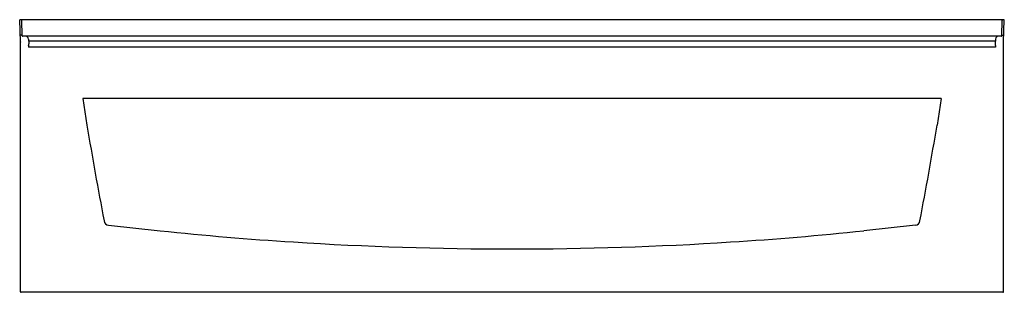
# Model space of a CAD drawing. Extents: x 338.9 to 398.9, y -43.2 to -26.6.
import ezdxf

# ---------------------------------------------------------------- set-up
doc = ezdxf.new("R2010")
doc.units = 0
doc.header["$LTSCALE"] = 0.64311
doc.layers.get('0').update_dxf_attribs({"color": 255, "linetype": 'CONTINUOUS'})
doc.layers.get('DEFPOINTS').update_dxf_attribs({"linetype": 'CONTINUOUS'})
doc.styles.get("Standard").update_dxf_attribs({"font": 'txt', "width": 0.8})

msp = doc.modelspace()

# ---------------------------------------------------------------- linework, layer by layer
for p, q in [((398.883, -26.589), (338.884, -26.589)), ((338.931, -27.941), (338.884, -26.589)), ((339.043, -27.562), (339.011, -26.647)), ((398.724, -27.562), (398.756, -26.647)), ((398.836, -27.941), (398.883, -26.589)), ((338.984, -27.532), (338.917, -27.532)), ((398.694, -27.591), (339.073, -27.591)), ((398.783, -27.532), (398.851, -27.532)), ((338.933, -43.171), (338.933, -27.964)), ((339.424, -28.185), (339.411, -28.267)), ((339.425, -27.773), (339.435, -28.053)), ((398.338, -27.892), (339.429, -27.892)), ((398.342, -27.773), (398.332, -28.053)), ((398.343, -28.185), (398.356, -28.267)), ((398.834, -43.171), (398.834, -27.964)), ((398.356, -28.267), (339.411, -28.267)), ((342.736, -31.394), (342.981, -33.022)), ((395.031, -31.394), (342.736, -31.394)), ((395.031, -31.394), (394.786, -33.022)), ((344.298, -39.108), (347.44, -39.455)), ((393.469, -39.108), (390.327, -39.455)), ((398.803, -43.202), (338.964, -43.202))]:
    msp.add_line(p, q)
for centre, radius, start, end in [((338.951, -26.649), 0.0601, 2.07127, 88.09714), ((398.817, -26.649), 0.0601, 91.90286, 177.92873), ((338.985, -27.596), 0.0642, 22.4488, 91.28444), ((339.073, -27.561), 0.03, 182.00122, 270), ((339.237, -27.779), 0.188, 2, 90), ((339.29, -27.654), 0.063, 26.53096, 90), ((398.53, -27.779), 0.188, 90, 178), ((398.477, -27.654), 0.063, 90, 153.46904), ((398.694, -27.561), 0.03, 270, 357.99878), ((398.782, -27.596), 0.0642, 88.71556, 157.5512), ((339.087, -27.935), 0.156, 182.01372, 190.74546), ((338.619, -28.053), 0.815, 350.67925, 0.05205), ((399.148, -28.053), 0.815, 179.94795, 189.32075), ((398.68, -27.935), 0.156, 349.25454, 357.98628), ((668.522, 22.121), 330.179, 189.61397, 190.64132), ((69.245, 22.121), 330.179, 349.35868, 350.38603), ((344.319, -38.809), 0.3, 187.7794, 266.0325), ((393.448, -38.809), 0.3, 273.9675, 352.2206), ((368.883, 167.743), 208.304, 264.09146, 266.33256), ((368.884, 167.743), 208.304, 273.66744, 275.90854), ((368.884, 167.745), 208.306, 266.33253, 273.66747), ((338.964, -43.171), 0.031, 180.08424, 269.20714), ((398.803, -43.171), 0.031, 270.79286, 359.91576)]:
    msp.add_arc(centre, radius, start, end)

# ---------------------------------------------------------------- texts
at = {"layer": 'DEFPOINTS'}
for tag, p, s in [('MODELNUMBER', (368.884, -43.199), '71341920'), ('TRADENAME', (368.884, -43.2), 'PERFORMA2'), ('PRODUCT', (368.884, -43.202), 'BATH')]:
    msp.add_attdef(tag, p, s, height=0.001, dxfattribs=at)

doc.saveas('drawing.dxf')
